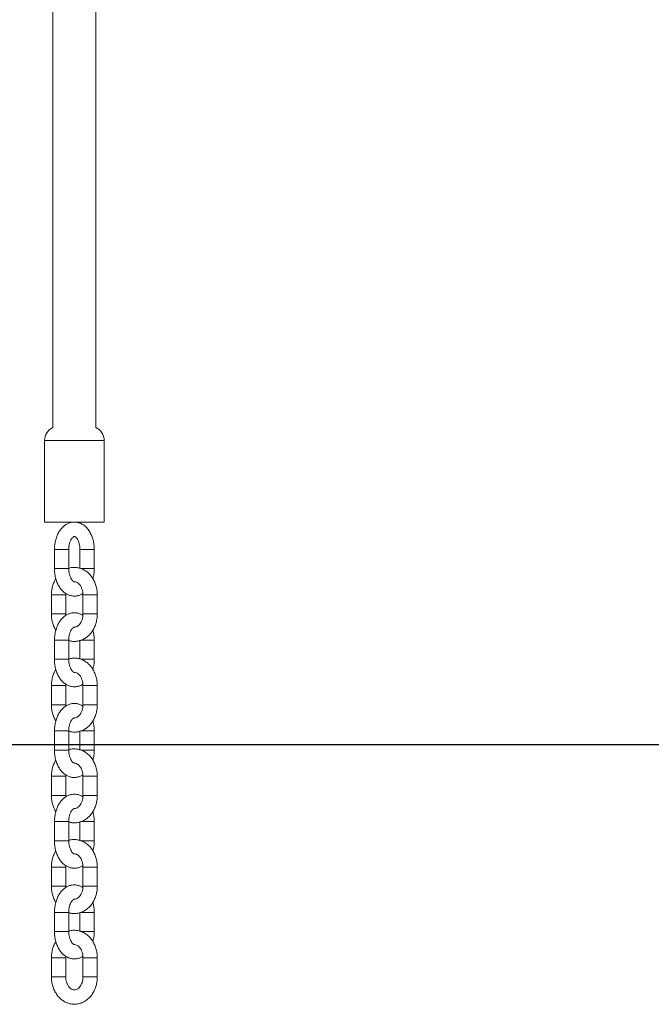
# Model space of a CAD drawing. Units: millimetres. Extents: x 235199 to 249483, y 18210 to 30301.
# Drawn here: x 243908 to 244173, y 27409 to 27821 of the extents above; entities that cross this region are included whole.
import ezdxf

# ---------------------------------------------------------------- set-up
doc = ezdxf.new("R2010")
doc.units = ezdxf.units.MM
doc.header["$PDSIZE"] = -1
doc.linetypes.add('HIDDEN', pattern=[1.905, 1.27, -0.635])
doc.styles.add('ROMANS8', font='romans.shx')
doc.dimstyles.new('ISO-25$0', dxfattribs={"dimtxt": 2.5, "dimasz": 2.5, "dimexe": 1.25, "dimexo": 0.625, "dimtad": 1, "dimtxsty": 'Standard', "dimcen": 2.5, "dimadec": 0, "dimazin": 0, "dimtfac": 1, "dimtmove": 0, "dimatfit": 3, "dimfxl": 1, "dimarcsym": 0})

# ---------------------------------------------------------------- blocks, each defined once
blk = doc.blocks.new('*D1')
at = {"color": 0, "linetype": 'HIDDEN', "lineweight": -2, "transparency": 16777216}
for p, q in [((240662.84, 27530.11), (240662.84, 30196.85)), ((240762.84, 30195.85), (242309.55, 30195.85)), ((244741.02, 30195.85), (243194.31, 30195.85)), ((244841.02, 29132.77), (244841.02, 30196.85))]:
    blk.add_line(p, q, dxfattribs=at)
at = {"color": 0, "linetype": 'HIDDEN', "transparency": 16777216}
for points in [[(240762.84, 30212.52), (240762.84, 30179.18), (240662.84, 30195.85)], [(244741.02, 30212.52), (244741.02, 30179.18), (244841.02, 30195.85)]]:
    blk.add_solid(points, dxfattribs=at)
at = {"layer": 'Defpoints', "color": 0, "linetype": 'HIDDEN', "transparency": 16777216}
for p in [(244841.02, 30195.85), (244841.02, 29131.77), (240662.84, 27529.11)]:
    blk.add_point(p, dxfattribs=at)
at = {"color": 7, "linetype": 'HIDDEN', "transparency": 16777216, "insert": (242751.93, 30195.85), "char_height": 160, "attachment_point": 5, "style": 'ROMANS8'}
blk.add_mtext('4,18m.', dxfattribs=at)
blk = doc.blocks.new('*D9')
at = {"color": 0, "linetype": 'HIDDEN', "lineweight": -2, "transparency": 16777216}
for p, q in [((243292.2, 29517.73), (246131, 29517.73)), ((246130, 29417.73), (246130, 28662.97)), ((246130, 27617.73), (246130, 28372.49)), ((243521, 27517.73), (246131, 27517.73))]:
    blk.add_line(p, q, dxfattribs=at)
at = {"color": 0, "linetype": 'HIDDEN', "transparency": 16777216}
for points in [[(246113.33, 29417.73), (246146.67, 29417.73), (246130, 29517.73)], [(246113.33, 27617.73), (246146.67, 27617.73), (246130, 27517.73)]]:
    blk.add_solid(points, dxfattribs=at)
at = {"layer": 'Defpoints', "color": 0, "linetype": 'HIDDEN', "transparency": 16777216}
for p in [(243291.2, 29517.73), (243520, 27517.73), (246130, 27517.73)]:
    blk.add_point(p, dxfattribs=at)
at = {"color": 7, "linetype": 'HIDDEN', "transparency": 16777216, "insert": (246130, 28517.73), "char_height": 160, "attachment_point": 5, "style": 'ROMANS8'}
blk.add_mtext('2,00m.', dxfattribs=at)

msp = doc.modelspace()

# ---------------------------------------------------------------- linework, layer by layer
at = {"color": 7, "linetype": 'Continuous', "lineweight": 15}
for p, q in [((243940.2, 27650.506), (243940.2, 27942.276)), ((243922.2, 27939.268), (243922.2, 27650.506)), ((243918.7, 27645.051), (243918.7, 27610.861)), ((243943.7, 27610.861), (243943.7, 27645.051)), ((243918.7, 27610.861), (243923.346, 27610.861)), ((243923.346, 27610.861), (243943.7, 27610.861)), ((243922.859, 27599.361), (243922.859, 27591.361)), ((243928.859, 27591.361), (243928.859, 27599.361)), ((243933.541, 27599.361), (243933.541, 27591.361)), ((243939.541, 27591.361), (243939.541, 27599.361)), ((243921.587, 27580.361), (243921.587, 27572.361)), ((243927.587, 27580.361), (243927.611, 27580.955)), ((243927.587, 27572.361), (243927.587, 27580.361)), ((243934.813, 27580.361), (243934.813, 27572.361)), ((243940.813, 27572.361), (243940.813, 27580.361)), ((243927.629, 27571.757), (243927.587, 27572.361)), ((243922.859, 27561.361), (243922.859, 27553.361)), ((243928.859, 27553.361), (243928.859, 27561.361)), ((243933.541, 27561.361), (243933.541, 27553.361)), ((243939.541, 27553.361), (243939.541, 27561.361)), ((243921.587, 27542.361), (243921.587, 27534.361)), ((243927.587, 27542.361), (243927.611, 27542.955)), ((243927.587, 27534.361), (243927.587, 27542.361)), ((243934.813, 27542.361), (243934.813, 27534.361)), ((243940.813, 27534.361), (243940.813, 27542.361)), ((243927.629, 27533.757), (243927.587, 27534.361)), ((243922.859, 27523.361), (243922.859, 27515.361)), ((243928.859, 27515.361), (243928.859, 27523.361)), ((243933.541, 27523.361), (243933.541, 27515.361)), ((243939.541, 27515.361), (243939.541, 27523.361)), ((243921.587, 27504.361), (243921.587, 27496.361)), ((243927.587, 27504.361), (243927.611, 27504.955)), ((243927.587, 27496.361), (243927.587, 27504.361)), ((243934.813, 27504.361), (243934.813, 27496.361)), ((243940.813, 27496.361), (243940.813, 27504.361)), ((243927.629, 27495.757), (243927.587, 27496.361)), ((243922.859, 27485.361), (243922.859, 27477.361)), ((243928.859, 27477.361), (243928.859, 27485.361)), ((243933.541, 27485.361), (243933.541, 27477.361)), ((243939.541, 27477.361), (243939.541, 27485.361)), ((243921.587, 27466.361), (243921.587, 27458.361)), ((243927.587, 27466.361), (243927.611, 27466.955)), ((243927.587, 27458.361), (243927.587, 27466.361)), ((243934.813, 27466.361), (243934.813, 27458.361)), ((243940.813, 27458.361), (243940.813, 27466.361)), ((243927.629, 27457.757), (243927.587, 27458.361)), ((243922.859, 27447.361), (243922.859, 27439.361)), ((243928.859, 27439.361), (243928.859, 27447.361)), ((243933.541, 27447.361), (243933.541, 27439.361)), ((243939.541, 27439.361), (243939.541, 27447.361)), ((243921.587, 27428.361), (243921.587, 27420.361)), ((243927.587, 27428.361), (243927.611, 27428.955)), ((243927.587, 27420.361), (243927.587, 27428.361)), ((243934.813, 27428.361), (243934.813, 27420.361)), ((243940.813, 27420.361), (243940.813, 27428.361))]:
    msp.add_line(p, q, dxfattribs=at)
at = {"color": 8, "linetype": 'Continuous', "lineweight": 15}
for p, q in [((243923.346, 27645.051), (243918.7, 27645.051)), ((243943.7, 27645.051), (243923.346, 27645.051)), ((243922.859, 27599.361), (243928.859, 27599.361)), ((243939.541, 27599.361), (243933.541, 27599.361)), ((243922.859, 27591.361), (243928.859, 27591.361)), ((243939.541, 27591.361), (243933.943, 27591.361)), ((243921.587, 27580.361), (243927.587, 27580.361)), ((243940.813, 27580.361), (243934.813, 27580.361)), ((243921.587, 27572.361), (243927.587, 27572.361)), ((243940.813, 27572.361), (243934.813, 27572.361)), ((243922.859, 27561.361), (243928.859, 27561.361)), ((243939.541, 27561.361), (243933.88, 27561.361)), ((243922.859, 27553.361), (243928.859, 27553.361)), ((243939.541, 27553.361), (243933.943, 27553.361)), ((243921.587, 27542.361), (243927.587, 27542.361)), ((243940.813, 27542.361), (243934.813, 27542.361)), ((243921.587, 27534.361), (243927.587, 27534.361)), ((243940.813, 27534.361), (243934.813, 27534.361)), ((243922.859, 27523.361), (243928.859, 27523.361)), ((243939.541, 27523.361), (243933.88, 27523.361)), ((243922.859, 27515.361), (243928.859, 27515.361)), ((243939.541, 27515.361), (243933.943, 27515.361)), ((243921.587, 27504.361), (243927.587, 27504.361)), ((243940.813, 27504.361), (243934.813, 27504.361)), ((243921.587, 27496.361), (243927.587, 27496.361)), ((243940.813, 27496.361), (243934.813, 27496.361)), ((243922.859, 27485.361), (243928.859, 27485.361)), ((243939.541, 27485.361), (243933.88, 27485.361)), ((243922.859, 27477.361), (243928.859, 27477.361)), ((243939.541, 27477.361), (243933.943, 27477.361)), ((243921.587, 27466.361), (243927.587, 27466.361)), ((243940.813, 27466.361), (243934.813, 27466.361)), ((243921.587, 27458.361), (243927.587, 27458.361)), ((243940.813, 27458.361), (243934.813, 27458.361)), ((243922.859, 27447.361), (243928.859, 27447.361)), ((243939.541, 27447.361), (243933.88, 27447.361)), ((243922.859, 27439.361), (243928.859, 27439.361)), ((243939.541, 27439.361), (243933.943, 27439.361)), ((243921.587, 27428.361), (243927.587, 27428.361)), ((243940.813, 27428.361), (243934.813, 27428.361)), ((243921.587, 27420.361), (243927.587, 27420.361)), ((243940.813, 27420.361), (243934.813, 27420.361))]:
    msp.add_line(p, q, dxfattribs=at)
msp.add_line((240312.348, 27517.728), (246540.002, 27517.728))
at = {"color": 7, "linetype": 'Continuous', "lineweight": 15}
for centre, start, end in [((243924.7, 27645.051), 114.62432, 180), ((243937.7, 27645.051), 0, 65.37568)]:
    msp.add_arc(centre, 6, start, end, dxfattribs=at)
for points, knots in [([(243939.541, 27599.361), (243939.534, 27599.71), (243939.515, 27600.699), (243939.309, 27602.315), (243938.855, 27604.148), (243938.175, 27605.868), (243937.274, 27607.425), (243936.202, 27608.711), (243935.012, 27609.696), (243933.764, 27610.38), (243932.41, 27610.797), (243930.993, 27610.912), (243929.574, 27610.703), (243928.241, 27610.198), (243927.014, 27609.424), (243925.904, 27608.393), (243924.927, 27607.115), (243924.108, 27605.61), (243923.475, 27603.918), (243923.052, 27602.094), (243922.878, 27600.552), (243922.864, 27599.637), (243922.859, 27599.361)], [0, 0, 0, 0, 0.0302644, 0.0856549, 0.1414337, 0.1977699, 0.2547682, 0.3120796, 0.3621386, 0.4103835, 0.4573096, 0.5075079, 0.5563486, 0.6046645, 0.6535361, 0.7039321, 0.7563011, 0.8103997, 0.8654916, 0.9207936, 0.9760433, 1, 1, 1, 1]), ([(243928.859, 27599.361), (243928.864, 27599.583), (243928.876, 27600.247), (243929.021, 27601.328), (243929.334, 27602.502), (243929.76, 27603.478), (243930.235, 27604.201), (243930.683, 27604.646), (243931.016, 27604.835), (243931.187, 27604.866), (243931.283, 27604.865), (243931.571, 27604.745), (243931.978, 27604.411), (243932.45, 27603.804), (243932.904, 27602.923), (243933.263, 27601.835), (243933.497, 27600.622), (243933.526, 27599.774), (243933.541, 27599.361)], [0, 0, 0, 0, 0.0326991, 0.0975872, 0.1619118, 0.2251104, 0.2870921, 0.3485735, 0.4112345, 0.4790205, 0.5644542, 0.6278606, 0.6873651, 0.7503064, 0.81261, 0.8754913, 0.9394324, 1, 1, 1, 1]), ([(243922.859, 27591.361), (243922.866, 27591.011), (243922.885, 27590.022), (243923.091, 27588.406), (243923.545, 27586.574), (243924.225, 27584.854), (243925.126, 27583.297), (243926.198, 27582.011), (243927.388, 27581.026), (243928.637, 27580.342), (243929.99, 27579.925), (243931.408, 27579.807), (243932.822, 27580.026), (243933.959, 27580.42), (243934.562, 27580.824), (243934.771, 27580.964)], [0, 0, 0, 0, 0.0480166, 0.1358975, 0.2243944, 0.3137761, 0.4042076, 0.4951393, 0.5745613, 0.6511013, 0.7255527, 0.8051959, 0.8826851, 0.9593414, 1, 1, 1, 1]), ([(243940.813, 27580.361), (243940.804, 27580.725), (243940.78, 27581.733), (243940.526, 27583.369), (243939.98, 27585.204), (243939.174, 27586.911), (243938.131, 27588.439), (243936.875, 27589.735), (243935.447, 27590.755), (243933.897, 27591.462), (243932.277, 27591.849), (243930.654, 27591.879), (243929.471, 27591.74), (243928.874, 27591.507), (243928.78, 27591.471)], [0, 0, 0, 0, 0.0536313, 0.1482884, 0.2433394, 0.3386657, 0.4340465, 0.529043, 0.6230404, 0.7154706, 0.8061051, 0.8951914, 0.9833632, 1, 1, 1, 1]), ([(243931.201, 27585.867), (243931.164, 27585.866), (243931.093, 27585.863), (243930.829, 27585.978), (243930.422, 27586.311), (243929.95, 27586.918), (243929.496, 27587.798), (243929.137, 27588.886), (243928.903, 27590.1), (243928.874, 27590.948), (243928.859, 27591.361)], [0, 0, 0, 0, 0.1350103, 0.2609321, 0.3791073, 0.5041117, 0.6278462, 0.7527275, 0.8797129, 1, 1, 1, 1]), ([(243938.961, 27587.134), (243939.09, 27587.632), (243939.374, 27588.73), (243939.521, 27590.171), (243939.536, 27591.084), (243939.541, 27591.361)], [0, 0, 0, 0, 0.3664452, 0.8083757, 1, 1, 1, 1]), ([(243923.449, 27587.127), (243923.254, 27586.812), (243922.743, 27585.982), (243922.17, 27584.453), (243921.732, 27582.642), (243921.596, 27581.255), (243921.589, 27580.503), (243921.587, 27580.361)], [0, 0, 0, 0, 0.1607467, 0.4234729, 0.6880479, 0.9409215, 1, 1, 1, 1]), ([(243931.2, 27585.838), (243931.265, 27585.845), (243931.56, 27585.875), (243932.066, 27585.714), (243932.757, 27585.328), (243933.424, 27584.688), (243934.026, 27583.801), (243934.491, 27582.689), (243934.767, 27581.515), (243934.798, 27580.721), (243934.813, 27580.361)], [0, 0, 0, 0, 0.0447715, 0.201573, 0.3404354, 0.4721006, 0.6123145, 0.7496667, 0.8862624, 1, 1, 1, 1]), ([(243921.587, 27572.361), (243921.596, 27571.996), (243921.62, 27570.989), (243921.87, 27569.349), (243922.434, 27567.529), (243922.97, 27566.258), (243923.38, 27565.672), (243923.439, 27565.588)], [0, 0, 0, 0, 0.1512862, 0.4182985, 0.686424, 0.9553253, 1, 1, 1, 1]), ([(243934.789, 27571.766), (243934.444, 27571.972), (243933.704, 27572.414), (243932.408, 27572.793), (243930.994, 27572.913), (243929.573, 27572.703), (243928.241, 27572.199), (243927.014, 27571.424), (243925.904, 27570.393), (243924.927, 27569.115), (243924.108, 27567.61), (243923.475, 27565.918), (243923.052, 27564.094), (243922.878, 27562.552), (243922.864, 27561.637), (243922.859, 27561.361)], [0, 0, 0, 0, 0.0651185, 0.1395233, 0.2191166, 0.2965572, 0.3731655, 0.4506553, 0.5305619, 0.6135971, 0.6993744, 0.7867266, 0.8744123, 0.9620149, 1, 1, 1, 1]), ([(243928.8, 27561.244), (243929.243, 27561.122), (243930.209, 27560.856), (243931.753, 27560.831), (243933.345, 27561.092), (243934.863, 27561.663), (243936.272, 27562.513), (243937.542, 27563.626), (243938.646, 27564.977), (243939.553, 27566.536), (243940.236, 27568.263), (243940.666, 27570.081), (243940.804, 27571.467), (243940.811, 27572.219), (243940.813, 27572.361)], [0, 0, 0, 0, 0.0754978, 0.1646864, 0.2529648, 0.3409348, 0.429389, 0.5189406, 0.609879, 0.7021269, 0.7953754, 0.8892791, 0.9790314, 1, 1, 1, 1]), ([(243934.813, 27572.361), (243934.808, 27572.153), (243934.793, 27571.517), (243934.616, 27570.471), (243934.222, 27569.324), (243933.674, 27568.359), (243933.031, 27567.621), (243932.35, 27567.138), (243931.739, 27566.889), (243931.365, 27566.885), (243931.2, 27566.884)], [0, 0, 0, 0, 0.065444, 0.2010059, 0.3361361, 0.4706812, 0.6053827, 0.7422793, 0.8859001, 1, 1, 1, 1]), ([(243928.859, 27561.361), (243928.864, 27561.583), (243928.876, 27562.247), (243929.021, 27563.328), (243929.334, 27564.502), (243929.76, 27565.478), (243930.236, 27566.201), (243930.683, 27566.646), (243931.017, 27566.832), (243931.128, 27566.866), (243931.187, 27566.856), (243931.199, 27566.854)], [0, 0, 0, 0, 0.0658632, 0.196561, 0.3261243, 0.4534194, 0.5782632, 0.7020994, 0.8283117, 0.9648469, 1, 1, 1, 1]), ([(243939.541, 27561.361), (243939.533, 27561.71), (243939.513, 27562.698), (243939.348, 27564.14), (243939.068, 27565.166), (243938.951, 27565.595)], [0, 0, 0, 0, 0.241451, 0.6833584, 1, 1, 1, 1]), ([(243922.859, 27553.361), (243922.866, 27553.011), (243922.885, 27552.022), (243923.091, 27550.406), (243923.545, 27548.574), (243924.225, 27546.854), (243925.126, 27545.297), (243926.198, 27544.011), (243927.388, 27543.026), (243928.637, 27542.342), (243929.99, 27541.925), (243931.408, 27541.807), (243932.822, 27542.026), (243933.959, 27542.42), (243934.562, 27542.824), (243934.771, 27542.964)], [0, 0, 0, 0, 0.0480167, 0.1358975, 0.2243944, 0.3137759, 0.4042075, 0.4951392, 0.5745613, 0.6511012, 0.7255527, 0.805196, 0.8826851, 0.9593414, 1, 1, 1, 1]), ([(243940.813, 27542.361), (243940.804, 27542.725), (243940.78, 27543.733), (243940.526, 27545.369), (243939.98, 27547.204), (243939.174, 27548.911), (243938.131, 27550.439), (243936.875, 27551.735), (243935.447, 27552.755), (243933.897, 27553.462), (243932.277, 27553.849), (243930.654, 27553.878), (243929.498, 27553.747), (243928.928, 27553.527), (243928.859, 27553.5)], [0, 0, 0, 0, 0.0538819, 0.1489817, 0.244477, 0.3402487, 0.4360753, 0.531516, 0.6259527, 0.7188149, 0.809873, 0.8993757, 0.9879598, 1, 1, 1, 1]), ([(243931.223, 27547.865), (243931.181, 27547.863), (243931.105, 27547.859), (243930.83, 27547.978), (243930.422, 27548.311), (243929.95, 27548.918), (243929.496, 27549.798), (243929.137, 27550.886), (243928.903, 27552.1), (243928.874, 27552.948), (243928.859, 27553.361)], [0, 0, 0, 0, 0.1522146, 0.2756319, 0.3914567, 0.513975, 0.6352481, 0.7576456, 0.8821057, 1, 1, 1, 1]), ([(243938.961, 27549.134), (243939.09, 27549.632), (243939.374, 27550.73), (243939.521, 27552.171), (243939.536, 27553.084), (243939.541, 27553.361)], [0, 0, 0, 0, 0.3664447, 0.80837553, 1, 1, 1, 1]), ([(243923.449, 27549.127), (243923.254, 27548.812), (243922.743, 27547.982), (243922.17, 27546.453), (243921.732, 27544.642), (243921.596, 27543.255), (243921.589, 27542.503), (243921.587, 27542.361)], [0, 0, 0, 0, 0.1607468, 0.4234723, 0.6880481, 0.9409217, 1, 1, 1, 1]), ([(243931.199, 27547.838), (243931.265, 27547.845), (243931.56, 27547.875), (243932.066, 27547.714), (243932.757, 27547.328), (243933.424, 27546.688), (243934.026, 27545.801), (243934.491, 27544.689), (243934.767, 27543.515), (243934.798, 27542.721), (243934.813, 27542.361)], [0, 0, 0, 0, 0.0449932, 0.2017584, 0.3405885, 0.4722232, 0.6124047, 0.749725, 0.8862886, 1, 1, 1, 1]), ([(243921.587, 27534.361), (243921.596, 27533.996), (243921.62, 27532.989), (243921.87, 27531.349), (243922.434, 27529.529), (243922.97, 27528.258), (243923.38, 27527.672), (243923.439, 27527.588)], [0, 0, 0, 0, 0.1512861, 0.4182987, 0.6864241, 0.9553256, 1, 1, 1, 1]), ([(243934.789, 27533.766), (243934.444, 27533.972), (243933.704, 27534.414), (243932.408, 27534.793), (243930.994, 27534.913), (243929.573, 27534.703), (243928.241, 27534.199), (243927.014, 27533.424), (243925.904, 27532.393), (243924.927, 27531.115), (243924.108, 27529.61), (243923.475, 27527.918), (243923.052, 27526.094), (243922.878, 27524.552), (243922.864, 27523.637), (243922.859, 27523.361)], [0, 0, 0, 0, 0.0651184, 0.1395233, 0.2191165, 0.2965572, 0.3731655, 0.4506553, 0.5305618, 0.613597, 0.6993744, 0.7867265, 0.8744123, 0.9620149, 1, 1, 1, 1]), ([(243928.859, 27523.23), (243929.283, 27523.114), (243930.229, 27522.854), (243931.753, 27522.832), (243933.345, 27523.092), (243934.863, 27523.663), (243936.272, 27524.513), (243937.542, 27525.626), (243938.646, 27526.977), (243939.553, 27528.536), (243940.236, 27530.263), (243940.666, 27532.081), (243940.804, 27533.467), (243940.811, 27534.219), (243940.813, 27534.361)], [0, 0, 0, 0, 0.0723764, 0.1618662, 0.2504427, 0.3387096, 0.4274625, 0.5173164, 0.6085619, 0.7011212, 0.7946845, 0.8889054, 0.9789606, 1, 1, 1, 1]), ([(243934.813, 27534.361), (243934.808, 27534.153), (243934.793, 27533.517), (243934.616, 27532.471), (243934.222, 27531.324), (243933.674, 27530.359), (243933.031, 27529.621), (243932.35, 27529.138), (243931.74, 27528.889), (243931.366, 27528.885), (243931.201, 27528.884)], [0, 0, 0, 0, 0.0654598, 0.2010549, 0.3362179, 0.4707961, 0.6055303, 0.7424603, 0.8861162, 1, 1, 1, 1]), ([(243928.859, 27523.361), (243928.864, 27523.583), (243928.876, 27524.247), (243929.021, 27525.328), (243929.334, 27526.502), (243929.76, 27527.478), (243930.236, 27528.201), (243930.683, 27528.646), (243931.017, 27528.832), (243931.131, 27528.866), (243931.192, 27528.856), (243931.206, 27528.853)], [0, 0, 0, 0, 0.0653975, 0.1951711, 0.3238182, 0.4502131, 0.5741743, 0.6971348, 0.8224547, 0.9580244, 1, 1, 1, 1]), ([(243939.541, 27523.361), (243939.533, 27523.71), (243939.513, 27524.698), (243939.348, 27526.14), (243939.068, 27527.166), (243938.951, 27527.595)], [0, 0, 0, 0, 0.2414514, 0.6833587, 1, 1, 1, 1]), ([(243940.813, 27504.361), (243940.804, 27504.725), (243940.78, 27505.733), (243940.526, 27507.369), (243939.98, 27509.204), (243939.174, 27510.911), (243938.131, 27512.439), (243936.875, 27513.735), (243935.447, 27514.755), (243933.897, 27515.462), (243932.277, 27515.849), (243930.654, 27515.878), (243929.498, 27515.747), (243928.928, 27515.527), (243928.859, 27515.5)], [0, 0, 0, 0, 0.0538819, 0.1489818, 0.244477, 0.3402487, 0.4360753, 0.531516, 0.6259527, 0.718815, 0.809873, 0.8993757, 0.9879598, 1, 1, 1, 1]), ([(243922.859, 27515.361), (243922.866, 27515.011), (243922.885, 27514.022), (243923.091, 27512.406), (243923.545, 27510.574), (243924.225, 27508.854), (243925.126, 27507.297), (243926.198, 27506.011), (243927.388, 27505.026), (243928.637, 27504.342), (243929.99, 27503.925), (243931.408, 27503.807), (243932.822, 27504.026), (243933.959, 27504.42), (243934.562, 27504.824), (243934.771, 27504.964)], [0, 0, 0, 0, 0.04801674, 0.13589758, 0.22439443, 0.313776, 0.4042076, 0.49513925, 0.57456135, 0.65110128, 0.72555271, 0.80519597, 0.88268516, 0.95934147, 1, 1, 1, 1]), ([(243931.223, 27509.865), (243931.181, 27509.863), (243931.105, 27509.859), (243930.83, 27509.978), (243930.422, 27510.311), (243929.95, 27510.918), (243929.496, 27511.798), (243929.137, 27512.886), (243928.903, 27514.1), (243928.874, 27514.948), (243928.859, 27515.361)], [0, 0, 0, 0, 0.15221461, 0.27563187, 0.39145666, 0.51397493, 0.63524815, 0.75764558, 0.88210564, 1, 1, 1, 1]), ([(243938.961, 27511.134), (243939.09, 27511.632), (243939.374, 27512.73), (243939.521, 27514.171), (243939.536, 27515.084), (243939.541, 27515.361)], [0, 0, 0, 0, 0.3664444, 0.8083757, 1, 1, 1, 1]), ([(243923.449, 27511.127), (243923.254, 27510.812), (243922.743, 27509.982), (243922.17, 27508.453), (243921.732, 27506.642), (243921.596, 27505.255), (243921.589, 27504.503), (243921.587, 27504.361)], [0, 0, 0, 0, 0.1607468, 0.4234724, 0.6880481, 0.9409216, 1, 1, 1, 1]), ([(243931.199, 27509.838), (243931.265, 27509.845), (243931.56, 27509.875), (243932.066, 27509.714), (243932.757, 27509.328), (243933.424, 27508.688), (243934.026, 27507.801), (243934.491, 27506.689), (243934.767, 27505.515), (243934.798, 27504.721), (243934.813, 27504.361)], [0, 0, 0, 0, 0.04499321, 0.20175838, 0.34058844, 0.47222309, 0.61240469, 0.74972498, 0.88628849, 1, 1, 1, 1]), ([(243921.587, 27496.361), (243921.596, 27495.996), (243921.62, 27494.989), (243921.87, 27493.349), (243922.434, 27491.529), (243922.97, 27490.258), (243923.38, 27489.672), (243923.439, 27489.588)], [0, 0, 0, 0, 0.1512862, 0.4182988, 0.6864242, 0.9553255, 1, 1, 1, 1]), ([(243934.789, 27495.766), (243934.444, 27495.972), (243933.704, 27496.414), (243932.408, 27496.793), (243930.994, 27496.913), (243929.573, 27496.703), (243928.241, 27496.199), (243927.014, 27495.424), (243925.904, 27494.393), (243924.927, 27493.115), (243924.108, 27491.61), (243923.475, 27489.918), (243923.052, 27488.094), (243922.878, 27486.552), (243922.864, 27485.637), (243922.859, 27485.361)], [0, 0, 0, 0, 0.0651185, 0.1395233, 0.2191166, 0.2965572, 0.3731655, 0.4506552, 0.5305618, 0.613597, 0.6993744, 0.7867265, 0.8744122, 0.9620149, 1, 1, 1, 1]), ([(243928.859, 27485.23), (243929.283, 27485.114), (243930.229, 27484.854), (243931.753, 27484.832), (243933.345, 27485.092), (243934.863, 27485.663), (243936.272, 27486.513), (243937.542, 27487.626), (243938.646, 27488.977), (243939.553, 27490.536), (243940.236, 27492.263), (243940.666, 27494.081), (243940.804, 27495.467), (243940.811, 27496.219), (243940.813, 27496.361)], [0, 0, 0, 0, 0.0723764, 0.1618662, 0.2504426, 0.3387096, 0.4274625, 0.5173164, 0.6085619, 0.7011212, 0.7946845, 0.8889053, 0.9789606, 1, 1, 1, 1]), ([(243934.813, 27496.361), (243934.808, 27496.153), (243934.793, 27495.517), (243934.616, 27494.471), (243934.222, 27493.324), (243933.674, 27492.359), (243933.031, 27491.621), (243932.35, 27491.138), (243931.74, 27490.889), (243931.366, 27490.885), (243931.201, 27490.884)], [0, 0, 0, 0, 0.06546, 0.2010549, 0.3362181, 0.4707962, 0.6055304, 0.7424604, 0.8861162, 1, 1, 1, 1]), ([(243928.859, 27485.361), (243928.864, 27485.583), (243928.876, 27486.247), (243929.021, 27487.328), (243929.334, 27488.502), (243929.76, 27489.478), (243930.236, 27490.201), (243930.683, 27490.646), (243931.017, 27490.832), (243931.131, 27490.866), (243931.192, 27490.856), (243931.206, 27490.853)], [0, 0, 0, 0, 0.0653975, 0.1951712, 0.3238183, 0.4502131, 0.5741743, 0.6971348, 0.8224547, 0.9580244, 1, 1, 1, 1]), ([(243939.541, 27485.361), (243939.533, 27485.71), (243939.513, 27486.698), (243939.348, 27488.14), (243939.068, 27489.166), (243938.951, 27489.595)], [0, 0, 0, 0, 0.2414517, 0.6833586, 1, 1, 1, 1]), ([(243922.859, 27477.361), (243922.866, 27477.011), (243922.885, 27476.022), (243923.091, 27474.406), (243923.545, 27472.574), (243924.225, 27470.854), (243925.126, 27469.297), (243926.198, 27468.011), (243927.388, 27467.026), (243928.637, 27466.342), (243929.99, 27465.925), (243931.408, 27465.807), (243932.822, 27466.026), (243933.959, 27466.42), (243934.562, 27466.824), (243934.771, 27466.964)], [0, 0, 0, 0, 0.0480168, 0.1358977, 0.2243944, 0.313776, 0.4042076, 0.4951393, 0.5745614, 0.6511013, 0.7255527, 0.805196, 0.8826852, 0.9593415, 1, 1, 1, 1]), ([(243940.813, 27466.361), (243940.804, 27466.725), (243940.78, 27467.733), (243940.526, 27469.369), (243939.98, 27471.204), (243939.174, 27472.911), (243938.131, 27474.439), (243936.875, 27475.735), (243935.447, 27476.755), (243933.897, 27477.462), (243932.277, 27477.849), (243930.654, 27477.878), (243929.498, 27477.747), (243928.928, 27477.527), (243928.859, 27477.5)], [0, 0, 0, 0, 0.0538818, 0.1489817, 0.244477, 0.3402487, 0.4360752, 0.5315159, 0.6259526, 0.7188149, 0.809873, 0.8993757, 0.9879597, 1, 1, 1, 1]), ([(243931.223, 27471.865), (243931.181, 27471.863), (243931.105, 27471.859), (243930.83, 27471.978), (243930.422, 27472.311), (243929.95, 27472.918), (243929.496, 27473.798), (243929.137, 27474.886), (243928.903, 27476.1), (243928.874, 27476.948), (243928.859, 27477.361)], [0, 0, 0, 0, 0.1522146, 0.2756319, 0.3914566, 0.5139749, 0.6352481, 0.7576453, 0.8821053, 1, 1, 1, 1]), ([(243938.961, 27473.134), (243939.09, 27473.632), (243939.374, 27474.73), (243939.521, 27476.171), (243939.536, 27477.084), (243939.541, 27477.361)], [0, 0, 0, 0, 0.3664444, 0.8083757, 1, 1, 1, 1]), ([(243923.449, 27473.127), (243923.254, 27472.812), (243922.743, 27471.982), (243922.17, 27470.453), (243921.732, 27468.642), (243921.596, 27467.255), (243921.589, 27466.503), (243921.587, 27466.361)], [0, 0, 0, 0, 0.1607472, 0.4234724, 0.6880484, 0.9409215, 1, 1, 1, 1]), ([(243931.199, 27471.838), (243931.265, 27471.845), (243931.56, 27471.875), (243932.066, 27471.714), (243932.757, 27471.328), (243933.424, 27470.688), (243934.026, 27469.801), (243934.491, 27468.689), (243934.767, 27467.515), (243934.798, 27466.721), (243934.813, 27466.361)], [0, 0, 0, 0, 0.0449932, 0.2017585, 0.3405885, 0.4722232, 0.6124048, 0.7497251, 0.8862884, 1, 1, 1, 1]), ([(243921.587, 27458.361), (243921.596, 27457.996), (243921.62, 27456.989), (243921.87, 27455.349), (243922.434, 27453.529), (243922.97, 27452.258), (243923.38, 27451.672), (243923.439, 27451.588)], [0, 0, 0, 0, 0.15128624, 0.41829869, 0.68642473, 0.95532568, 1, 1, 1, 1]), ([(243934.789, 27457.766), (243934.444, 27457.972), (243933.704, 27458.414), (243932.408, 27458.793), (243930.994, 27458.913), (243929.573, 27458.703), (243928.241, 27458.199), (243927.014, 27457.424), (243925.904, 27456.393), (243924.927, 27455.115), (243924.108, 27453.61), (243923.475, 27451.918), (243923.052, 27450.094), (243922.878, 27448.552), (243922.864, 27447.637), (243922.859, 27447.361)], [0, 0, 0, 0, 0.0651185, 0.1395233, 0.2191166, 0.2965572, 0.3731655, 0.4506553, 0.5305618, 0.6135971, 0.6993744, 0.7867264, 0.8744123, 0.9620149, 1, 1, 1, 1]), ([(243928.859, 27447.23), (243929.283, 27447.114), (243930.229, 27446.854), (243931.753, 27446.832), (243933.345, 27447.092), (243934.863, 27447.663), (243936.272, 27448.513), (243937.542, 27449.626), (243938.646, 27450.977), (243939.553, 27452.536), (243940.236, 27454.263), (243940.666, 27456.081), (243940.804, 27457.467), (243940.811, 27458.219), (243940.813, 27458.361)], [0, 0, 0, 0, 0.0723764, 0.1618662, 0.2504427, 0.3387097, 0.4274624, 0.5173163, 0.6085619, 0.7011212, 0.7946844, 0.8889053, 0.9789606, 1, 1, 1, 1]), ([(243934.813, 27458.361), (243934.808, 27458.153), (243934.793, 27457.517), (243934.616, 27456.471), (243934.222, 27455.324), (243933.674, 27454.359), (243933.031, 27453.621), (243932.35, 27453.138), (243931.74, 27452.889), (243931.366, 27452.885), (243931.201, 27452.884)], [0, 0, 0, 0, 0.06546, 0.201055, 0.3362181, 0.4707961, 0.6055304, 0.7424602, 0.8861162, 1, 1, 1, 1]), ([(243928.859, 27447.361), (243928.864, 27447.583), (243928.876, 27448.247), (243929.021, 27449.328), (243929.334, 27450.502), (243929.76, 27451.478), (243930.236, 27452.201), (243930.683, 27452.646), (243931.017, 27452.832), (243931.131, 27452.866), (243931.192, 27452.856), (243931.206, 27452.853)], [0, 0, 0, 0, 0.0653971, 0.1951711, 0.323818, 0.4502129, 0.5741742, 0.6971347, 0.8224547, 0.9580244, 1, 1, 1, 1]), ([(243939.541, 27447.361), (243939.533, 27447.71), (243939.513, 27448.698), (243939.348, 27450.14), (243939.068, 27451.166), (243938.951, 27451.595)], [0, 0, 0, 0, 0.241451, 0.6833584, 1, 1, 1, 1]), ([(243922.859, 27439.361), (243922.866, 27439.011), (243922.885, 27438.022), (243923.091, 27436.406), (243923.545, 27434.574), (243924.225, 27432.854), (243925.126, 27431.297), (243926.198, 27430.011), (243927.388, 27429.026), (243928.637, 27428.342), (243929.99, 27427.925), (243931.408, 27427.807), (243932.822, 27428.026), (243933.959, 27428.42), (243934.562, 27428.824), (243934.771, 27428.964)], [0, 0, 0, 0, 0.0480167, 0.1358975, 0.2243944, 0.3137759, 0.4042076, 0.4951393, 0.5745614, 0.6511012, 0.7255526, 0.8051959, 0.8826851, 0.9593414, 1, 1, 1, 1]), ([(243940.813, 27428.361), (243940.804, 27428.725), (243940.78, 27429.733), (243940.526, 27431.369), (243939.98, 27433.204), (243939.174, 27434.911), (243938.131, 27436.439), (243936.875, 27437.735), (243935.447, 27438.755), (243933.897, 27439.462), (243932.277, 27439.849), (243930.654, 27439.878), (243929.498, 27439.747), (243928.928, 27439.527), (243928.859, 27439.5)], [0, 0, 0, 0, 0.0538819, 0.1489819, 0.2444772, 0.3402487, 0.4360753, 0.5315161, 0.6259527, 0.718815, 0.8098731, 0.8993758, 0.9879598, 1, 1, 1, 1]), ([(243931.223, 27433.865), (243931.181, 27433.863), (243931.105, 27433.859), (243930.83, 27433.978), (243930.422, 27434.311), (243929.95, 27434.918), (243929.496, 27435.798), (243929.137, 27436.886), (243928.903, 27438.1), (243928.874, 27438.948), (243928.859, 27439.361)], [0, 0, 0, 0, 0.1522146, 0.2756319, 0.3914567, 0.5139751, 0.6352481, 0.7576456, 0.882106, 1, 1, 1, 1]), ([(243938.961, 27435.134), (243939.09, 27435.632), (243939.374, 27436.73), (243939.521, 27438.171), (243939.536, 27439.084), (243939.541, 27439.361)], [0, 0, 0, 0, 0.3664452, 0.8083757, 1, 1, 1, 1]), ([(243923.449, 27435.127), (243923.254, 27434.812), (243922.743, 27433.982), (243922.17, 27432.453), (243921.732, 27430.642), (243921.596, 27429.255), (243921.589, 27428.503), (243921.587, 27428.361)], [0, 0, 0, 0, 0.16074673, 0.42347195, 0.6880479, 0.94092149, 1, 1, 1, 1]), ([(243931.199, 27433.838), (243931.265, 27433.845), (243931.56, 27433.875), (243932.066, 27433.714), (243932.757, 27433.328), (243933.424, 27432.688), (243934.026, 27431.801), (243934.491, 27430.689), (243934.767, 27429.515), (243934.798, 27428.721), (243934.813, 27428.361)], [0, 0, 0, 0, 0.0449932, 0.2017584, 0.3405885, 0.4722232, 0.6124045, 0.7497248, 0.886288, 1, 1, 1, 1]), ([(243921.587, 27420.361), (243921.596, 27419.996), (243921.62, 27418.988), (243921.874, 27417.352), (243922.42, 27415.518), (243923.226, 27413.81), (243924.27, 27412.283), (243925.525, 27410.987), (243926.953, 27409.967), (243928.504, 27409.258), (243930.121, 27408.877), (243931.751, 27408.826), (243933.345, 27409.094), (243934.863, 27409.663), (243936.272, 27410.514), (243937.542, 27411.626), (243938.646, 27412.977), (243939.553, 27414.536), (243940.236, 27416.263), (243940.666, 27418.081), (243940.804, 27419.467), (243940.811, 27420.219), (243940.813, 27420.361)], [0, 0, 0, 0, 0.0310098, 0.0857404, 0.1406993, 0.1958173, 0.2509686, 0.305896, 0.3602457, 0.4136891, 0.4660943, 0.5176013, 0.5685826, 0.6193858, 0.6704686, 0.7221853, 0.7747027, 0.8279764, 0.8818281, 0.9360582, 0.9878905, 1, 1, 1, 1]), ([(243934.813, 27420.361), (243934.808, 27420.153), (243934.793, 27419.517), (243934.616, 27418.471), (243934.222, 27417.324), (243933.674, 27416.358), (243933.031, 27415.622), (243932.35, 27415.134), (243931.67, 27414.877), (243931.011, 27414.833), (243930.334, 27414.998), (243929.643, 27415.396), (243928.976, 27416.033), (243928.374, 27416.921), (243927.909, 27418.032), (243927.634, 27419.206), (243927.602, 27420), (243927.587, 27420.361)], [0, 0, 0, 0, 0.0327318, 0.100533, 0.168118, 0.235411, 0.3027818, 0.3712505, 0.4430824, 0.5225311, 0.6009083, 0.6703185, 0.7361312, 0.8062172, 0.8748725, 0.943148, 1, 1, 1, 1])]:
    msp.add_open_spline(points, degree=3, knots=knots, dxfattribs=at)

# ---------------------------------------------------------------- dimensions: what is measured, and where the dimension line sits
at = {"color": 7, "linetype": 'HIDDEN'}
dim = msp.add_linear_dim(base=(244841.016, 30195.849), p1=(240662.843, 27529.111), p2=(244841.016, 29131.773), dimstyle='ISO-25$0', override={"dimtxt": 160, "dimasz": 100, "dimexe": 1, "dimexo": 1, "dimgap": 50, "dimtad": 0, "dimtih": 1, "dimtoh": 1, "dimlfac": 0.001, "dimzin": 0, "dimpost": 'm.', "dimtxsty": 'ROMANS8', "dimclrt": 7, "dimadec": 2, "dimtzin": 0}, dxfattribs=at)
dim.commit()
dim.dimension.update_dxf_attribs({"geometry": '*D1', "text_midpoint": (242751.929, 30195.849)})
dim = msp.add_linear_dim(base=(246130, 27517.728), p1=(243291.2, 29517.728), p2=(243520, 27517.728), angle=90, dimstyle='ISO-25$0', override={"dimtxt": 160, "dimasz": 100, "dimexe": 1, "dimexo": 1, "dimgap": 50, "dimtad": 0, "dimtih": 1, "dimtoh": 1, "dimlfac": 0.001, "dimzin": 0, "dimpost": 'm.', "dimtxsty": 'ROMANS8', "dimclrt": 7, "dimadec": 2, "dimtzin": 0}, dxfattribs=at)
dim.commit()
dim.dimension.update_dxf_attribs({"geometry": '*D9', "text_midpoint": (246130, 28517.728)})

doc.saveas('drawing.dxf')
